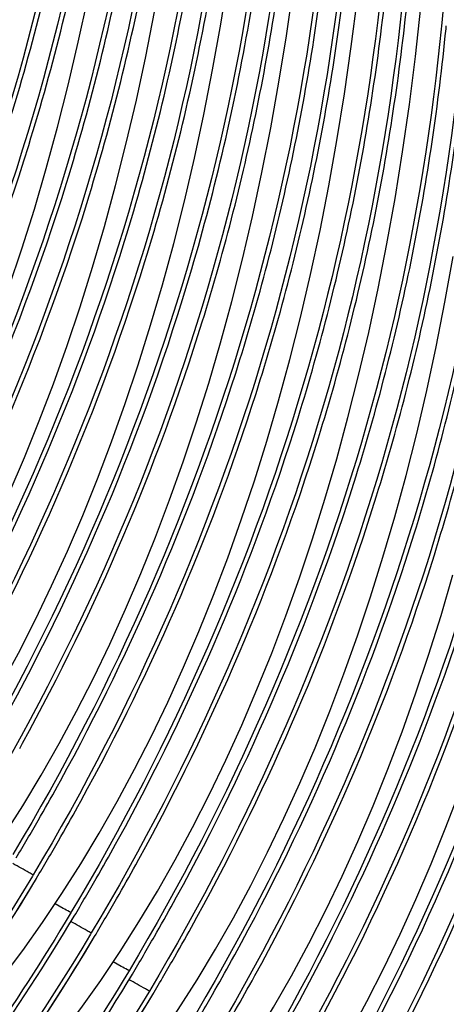
# Model space of a CAD drawing. Units: millimetres. Extents: x 0 to 297, y 0 to 210.
# Drawn here: x 203 to 205, y 97 to 103 of the extents above; entities that cross this region are included whole.
import ezdxf

# ---------------------------------------------------------------- set-up
doc = ezdxf.new("R2010")
doc.units = ezdxf.units.MM
doc.header["$LTSCALE"] = 16.335
doc.layers.get('0').update_dxf_attribs({"linetype": 'CONTINUOUS'})
doc.layers.add('DTM_AXIS', color=7, linetype='CONTINUOUS')

msp = doc.modelspace()

# ---------------------------------------------------------------- linework, layer by layer
at = {"color": 7, "linetype": 'Continuous'}
msp.add_open_spline([(204.36718, 94.088), (204.8862, 94.57419), (205.75495, 95.73302), (206.60203, 97.70721), (207.09352, 99.79709), (207.23238, 101.21993), (207.26439, 101.93231)], degree=3, knots=[0, 0, 0, 0, 0.2495741, 0.499575, 0.749748, 1, 1, 1, 1], dxfattribs=at)
at = {"layer": 'DTM_AXIS', "color": 7, "linetype": 'Continuous'}
for p, q in [((204.9826, 103.07405), (204.98418, 103.0903)), ((202.51986, 98.91266), (202.53673, 98.94334)), ((202.73798, 98.69451), (202.75485, 98.72519)), ((202.85522, 98.57665), (202.87238, 98.60784)), ((203.07334, 98.35849), (203.0905, 98.38969)), ((203.19059, 98.24065), (203.20802, 98.27234)), ((202.5978, 98.1813), (202.59413, 98.17517)), ((202.61718, 98.16117), (202.62101, 98.16767)), ((203.40871, 98.0225), (203.42614, 98.05419)), ((202.77067, 97.98822), (202.72436, 98.01427)), ((202.81218, 97.90447), (202.83531, 97.94301)), ((202.81592, 97.96315), (202.81224, 97.957)), ((203.5259, 97.90454), (203.54369, 97.93689)), ((202.93338, 97.84567), (202.9297, 97.83954)), ((202.95276, 97.82554), (202.95658, 97.83205)), ((203.74403, 97.68639), (203.76181, 97.71873)), ((203.10624, 97.65259), (203.05994, 97.67864)), ((202.75673, 97.50702), (202.82515, 97.61614)), ((203.14776, 97.56884), (203.17088, 97.60738)), ((203.1515, 97.62752), (203.14782, 97.62138)), ((203.86204, 97.56997), (203.87832, 97.59957)), ((202.68821, 97.39976), (202.75673, 97.50702)), ((203.26895, 97.51005), (203.26528, 97.50391)), ((203.28834, 97.48991), (203.29216, 97.49642))]:
    msp.add_line(p, q, dxfattribs=at)
for points in [[(201.98095, 98.5778), (202.0929, 98.74498), (202.20206, 98.91717), (202.30834, 99.09428), (202.41177, 99.2764), (202.51224, 99.46341), (202.60971, 99.65529), (202.70415, 99.85204), (202.79548, 100.05353), (202.88367, 100.25975), (202.9687, 100.47067), (203.0505, 100.68623), (203.12901, 100.9063), (203.20421, 101.13094), (203.27608, 101.36027), (203.34456, 101.59427), (203.40959, 101.83293), (203.47116, 102.07646), (203.52919, 102.32485), (203.58362, 102.57809), (203.63441, 102.8364), (203.68148, 103.09982), (203.72475, 103.36832)], [(202.31653, 98.24217), (202.42847, 98.40935), (202.53764, 98.58154), (202.64392, 98.75865), (202.74735, 98.94077), (202.84781, 99.12778), (202.94528, 99.31966), (203.03972, 99.51641), (203.13106, 99.71791), (203.21925, 99.92412), (203.30427, 100.13505), (203.38607, 100.3506), (203.46459, 100.57067), (203.53979, 100.79531), (203.61166, 101.02464), (203.68014, 101.25865), (203.74517, 101.49731), (203.80673, 101.74083), (203.86477, 101.98922), (203.91919, 102.24246), (203.96998, 102.50077), (204.01706, 102.76419), (204.06033, 103.0327), (204.09973, 103.30647)], [(201.3098, 99.24906), (201.42174, 99.41623), (201.53091, 99.58843), (201.63719, 99.76554), (201.74062, 99.94766), (201.84109, 100.13466), (201.93856, 100.32654), (202.033, 100.52329), (202.12433, 100.72479), (202.21252, 100.931), (202.29754, 101.14193), (202.37935, 101.35748), (202.45786, 101.57755), (202.53306, 101.80219), (202.60493, 102.03153), (202.67341, 102.26553), (202.73844, 102.50419), (202.8, 102.74771), (202.85804, 102.9961), (202.91247, 103.24934)], [(202.6521, 97.90655), (202.76405, 98.07372), (202.87321, 98.24592), (202.9795, 98.42303), (203.08292, 98.60515), (203.18339, 98.79216), (203.28086, 98.98403), (203.3753, 99.18078), (203.46663, 99.38228), (203.55482, 99.58849), (203.63985, 99.79942), (203.72165, 100.01497), (203.80016, 100.23504), (203.87536, 100.45968), (203.94723, 100.68902), (204.01571, 100.92302), (204.08074, 101.16168), (204.14231, 101.4052), (204.20034, 101.65359), (204.25477, 101.90683), (204.30556, 102.16515), (204.35263, 102.42856), (204.3959, 102.69707), (204.43531, 102.97084), (204.47075, 103.2499)], [(201.64537, 98.91343), (201.75732, 99.0806), (201.86648, 99.2528), (201.97277, 99.42991), (202.0762, 99.61203), (202.17666, 99.79904), (202.27413, 99.99092), (202.36857, 100.18766), (202.45991, 100.38916), (202.5481, 100.59537), (202.63312, 100.8063), (202.71492, 101.02185), (202.79344, 101.24193), (202.86863, 101.46656), (202.94051, 101.6959), (203.00899, 101.9299), (203.07401, 102.16856), (203.13558, 102.41209), (203.19361, 102.66047), (203.24804, 102.91371), (203.29883, 103.17203)], [(202.98768, 97.57092), (203.09962, 97.7381), (203.20879, 97.91029), (203.31507, 98.0874), (203.4185, 98.26952), (203.51897, 98.45653), (203.61644, 98.64841), (203.71088, 98.84515), (203.80221, 99.04665), (203.8904, 99.25287), (203.97542, 99.46379), (204.05723, 99.67934), (204.13574, 99.89942), (204.21094, 100.12405), (204.28281, 100.35339), (204.35129, 100.58739), (204.41632, 100.82605), (204.47788, 101.06958), (204.53592, 101.31796), (204.59035, 101.57121), (204.64114, 101.82952), (204.68821, 102.09294), (204.73148, 102.36144), (204.77088, 102.63521), (204.80633, 102.91427), (204.83772, 103.19862)], [(203.32325, 97.23529), (203.4352, 97.40247), (203.54437, 97.57466), (203.65065, 97.75177), (203.75408, 97.93389), (203.85454, 98.1209), (203.95201, 98.31278), (204.04645, 98.50953), (204.13779, 98.71102), (204.22598, 98.91724), (204.311, 99.12817), (204.3928, 99.34372), (204.47132, 99.56379), (204.54651, 99.78843), (204.61839, 100.01776), (204.68687, 100.25176), (204.75189, 100.49042), (204.81346, 100.73395), (204.8715, 100.98234), (204.92592, 101.23558), (204.97671, 101.49389), (205.02379, 101.75731)], [(203.65883, 96.89966), (203.77078, 97.06684), (203.87994, 97.23904), (203.98623, 97.41615), (204.08965, 97.59826), (204.19012, 97.78527), (204.28759, 97.97715), (204.38203, 98.1739), (204.47336, 98.3754), (204.56155, 98.58161), (204.64658, 98.79254), (204.72838, 99.00809), (204.80689, 99.22816), (204.88209, 99.4528), (204.95396, 99.68214), (205.02244, 99.91614)], [(203.99441, 96.56404), (204.10635, 96.73121), (204.21552, 96.90341), (204.3218, 97.08052), (204.42523, 97.26264), (204.52569, 97.44965), (204.62316, 97.64153), (204.71761, 97.83827), (204.80894, 98.03977), (204.89713, 98.24598), (204.98215, 98.45691), (205.06395, 98.67246)], [(202.48957, 97.95177), (202.52372, 98.00702), (202.55781, 98.06274), (202.61718, 98.16117)], [(201.67403, 96.76246), (201.67976, 96.76767), (201.80691, 96.8899), (201.93291, 97.01805), (202.05757, 97.1521), (202.18047, 97.29175), (202.30158, 97.43713), (202.42081, 97.58828), (202.53768, 97.74476), (202.6521, 97.90655)], [(202.82515, 97.61614), (202.85929, 97.67139), (202.89339, 97.72712), (202.95276, 97.82554)], [(202.0096, 96.42683), (202.01533, 96.43204), (202.14248, 96.55428), (202.26849, 96.68243), (202.39314, 96.81647), (202.51604, 96.95613), (202.63716, 97.1015), (202.75639, 97.25265), (202.87326, 97.40913), (202.98768, 97.57092)], [(203.16072, 97.28051), (203.19487, 97.33577), (203.22896, 97.39149), (203.28834, 97.48991)]]:
    msp.add_lwpolyline(points, dxfattribs=at)
for centre, radius, start, end in [((190.68421, 105.34296), 13.76573, 330.174096, 331.12034), ((190.80152, 105.22557), 13.7659, 330.174661, 331.118497), ((190.6357, 105.37078), 13.82165, 329.132207, 330.174056), ((190.75304, 105.25338), 13.82179, 329.132206, 330.174619), ((191.01964, 105.00742), 13.7659, 330.174661, 331.118497), ((191.13696, 104.89003), 13.76606, 330.175218, 331.116708), ((190.97116, 105.03523), 13.82179, 329.132206, 330.174619), ((191.08849, 104.91783), 13.82193, 329.132206, 330.175174), ((191.35508, 104.67188), 13.76606, 330.175218, 331.116708), ((191.47238, 104.55449), 13.76624, 330.175923, 331.114394), ((191.30661, 104.69967), 13.82193, 329.132206, 330.175174), ((191.42395, 104.58227), 13.82207, 329.132205, 330.175877), ((191.6905, 104.33634), 13.76624, 330.175923, 331.114394), ((191.82502, 104.20832), 13.74619, 330.176538, 331.123499), ((191.64207, 104.36412), 13.82207, 329.132205, 330.175877)]:
    msp.add_arc(centre, radius, start, end, dxfattribs=at)
for points, knots in [([(202.66913, 106.52861), (202.65001, 105.38569), (202.3262, 103.08719), (201.39077, 100.9625), (200.80223, 99.97705)], [0, 0, 0, 0, 0.4989653, 1, 1, 1, 1]), ([(202.78658, 106.41114), (202.76746, 105.26822), (202.44366, 102.96971), (201.50822, 100.84503), (200.91969, 99.85958)], [0, 0, 0, 0, 0.4989657, 1, 1, 1, 1]), ([(203.00471, 106.19299), (202.98559, 105.05006), (202.66178, 102.75156), (201.72634, 100.62688), (201.13781, 99.64142)], [0, 0, 0, 0, 0.4989657, 1, 1, 1, 1]), ([(203.12216, 106.07551), (203.10304, 104.93259), (202.77923, 102.63409), (201.8438, 100.5094), (201.25526, 99.52395)], [0, 0, 0, 0, 0.4989662, 1, 1, 1, 1]), ([(203.34028, 105.85736), (203.32116, 104.71444), (202.99736, 102.41593), (202.06192, 100.29125), (201.47339, 99.3058)], [0, 0, 0, 0, 0.4989662, 1, 1, 1, 1]), ([(200.94177, 100.16248), (201.42927, 101.01085), (202.02841, 102.36719), (202.49688, 104.26732), (202.62283, 105.23722), (202.6596, 105.72318)], [0, 0, 0, 0, 0.5007475, 0.7505892, 1, 1, 1, 1]), ([(203.45773, 105.73989), (203.43861, 104.59696), (203.11481, 102.29846), (202.17937, 100.17377), (201.59084, 99.18832)], [0, 0, 0, 0, 0.4989667, 1, 1, 1, 1]), ([(201.0593, 100.04514), (201.54679, 100.89351), (202.1459, 102.24984), (202.61435, 104.14995), (202.7403, 105.11984), (202.77706, 105.6058)], [0, 0, 0, 0, 0.5007474, 0.7505888, 1, 1, 1, 1]), ([(203.67585, 105.52173), (203.65673, 104.37881), (203.33293, 102.0803), (202.39749, 99.95562), (201.80896, 98.97017)], [0, 0, 0, 0, 0.4989667, 1, 1, 1, 1]), ([(201.27742, 99.82698), (201.76491, 100.67536), (202.36402, 102.03169), (202.83247, 103.9318), (202.95842, 104.90168), (202.99518, 105.38764)], [0, 0, 0, 0, 0.5007474, 0.7505888, 1, 1, 1, 1]), ([(203.7933, 105.40426), (203.77418, 104.26133), (203.45039, 101.96283), (202.51495, 99.83815), (201.92642, 98.8527)], [0, 0, 0, 0, 0.4989672, 1, 1, 1, 1]), ([(201.3949, 99.70956), (201.88239, 100.55793), (202.4815, 101.91427), (202.94994, 103.81439), (203.07588, 104.78428), (203.11264, 105.27024)], [0, 0, 0, 0, 0.5007472, 0.7505884, 1, 1, 1, 1]), ([(204.01142, 105.1861), (203.9923, 104.04318), (203.66851, 101.74467), (202.73307, 99.61999), (202.14454, 98.63454)], [0, 0, 0, 0, 0.4989672, 1, 1, 1, 1]), ([(201.61302, 99.49141), (202.10051, 100.33978), (202.69962, 101.69612), (203.16806, 103.59623), (203.294, 104.56612), (203.33076, 105.05208)], [0, 0, 0, 0, 0.5007472, 0.7505884, 1, 1, 1, 1]), ([(204.12887, 105.06863), (204.10975, 103.92571), (203.78597, 101.6272), (202.85052, 99.50252), (202.26199, 98.51707)], [0, 0, 0, 0, 0.4989677, 1, 1, 1, 1]), ([(201.73048, 99.37393), (202.21797, 100.22232), (202.81708, 101.57867), (203.28552, 103.4788), (203.41146, 104.4487), (203.44822, 104.93467)], [0, 0, 0, 0, 0.500747, 0.750588, 1, 1, 1, 1]), ([(204.347, 104.85048), (204.32787, 103.70755), (204.00409, 101.40904), (203.06864, 99.28436), (202.48011, 98.29891)], [0, 0, 0, 0, 0.4989677, 1, 1, 1, 1]), ([(201.9486, 99.15578), (202.43609, 100.00416), (203.03521, 101.36051), (203.50365, 103.26065), (203.62958, 104.23055), (203.66634, 104.71652)], [0, 0, 0, 0, 0.500747, 0.750588, 1, 1, 1, 1]), ([(204.46445, 104.733), (204.44533, 103.59008), (204.12154, 101.29157), (203.1861, 99.16689), (202.59757, 98.18144)], [0, 0, 0, 0, 0.4989682, 1, 1, 1, 1]), ([(202.06605, 99.03831), (202.55355, 99.8867), (203.15267, 101.24307), (203.62111, 103.14323), (203.74704, 104.11314), (203.7838, 104.59911)], [0, 0, 0, 0, 0.5007468, 0.7505876, 1, 1, 1, 1]), ([(204.68257, 104.51485), (204.66345, 103.37192), (204.33967, 101.07341), (203.40422, 98.94873), (202.81569, 97.96329)], [0, 0, 0, 0, 0.4989682, 1, 1, 1, 1]), ([(202.28418, 98.82015), (202.77167, 99.66854), (203.37079, 101.02491), (203.83923, 102.92507), (203.96517, 103.89499), (204.00192, 104.38096)], [0, 0, 0, 0, 0.5007468, 0.7505876, 1, 1, 1, 1]), ([(204.80002, 104.39738), (204.7809, 103.25445), (204.45712, 100.95594), (203.52167, 98.83126), (202.93314, 97.84581)], [0, 0, 0, 0, 0.4989687, 1, 1, 1, 1]), ([(205.01814, 104.17922), (204.99902, 103.0363), (204.67524, 100.73779), (203.7398, 98.61311), (203.15127, 97.62766)], [0, 0, 0, 0, 0.4989687, 1, 1, 1, 1]), ([(205.13559, 104.06175), (205.11647, 102.91882), (204.7927, 100.62031), (203.85725, 98.49563), (203.26872, 97.51019)], [0, 0, 0, 0, 0.4989692, 1, 1, 1, 1]), ([(202.53673, 98.94334), (202.96093, 99.7171), (203.48759, 100.94335), (203.92173, 102.65356), (204.05043, 103.52581), (204.09332, 103.96328)], [0, 0, 0, 0, 0.5007315, 0.7505634, 1, 1, 1, 1]), ([(205.35371, 103.84359), (205.33459, 102.70067), (205.01082, 100.40216), (204.07537, 98.27748), (203.48684, 97.29203)], [0, 0, 0, 0, 0.4989692, 1, 1, 1, 1]), ([(202.75485, 98.72519), (203.17906, 99.49895), (203.70571, 100.72519), (204.13985, 102.4354), (204.26855, 103.30765), (204.31144, 103.74513)], [0, 0, 0, 0, 0.5007315, 0.7505634, 1, 1, 1, 1]), ([(205.47119, 103.72612), (205.45206, 102.58366), (205.1286, 100.28512), (204.19307, 98.16041), (203.6043, 97.17456)], [0, 0, 0, 0, 0.4987643, 1, 1, 1, 1]), ([(202.87238, 98.60784), (203.29657, 99.3816), (203.82321, 100.60783), (204.25732, 102.31803), (204.38601, 103.19027), (204.4289, 103.62774)], [0, 0, 0, 0, 0.5007316, 0.7505632, 1, 1, 1, 1]), ([(205.68931, 103.50797), (205.67018, 102.36551), (205.34672, 100.06697), (204.41119, 97.94226), (203.82242, 96.9564)], [0, 0, 0, 0, 0.4987643, 1, 1, 1, 1]), ([(203.0905, 98.38969), (203.51469, 99.16345), (204.04133, 100.38968), (204.47544, 102.09987), (204.60413, 102.97211), (204.64702, 103.40958)], [0, 0, 0, 0, 0.5007316, 0.7505632, 1, 1, 1, 1]), ([(205.80677, 103.3905), (205.78763, 102.24803), (205.46417, 99.94949), (204.52864, 97.82478), (203.93987, 96.83893)], [0, 0, 0, 0, 0.4987658, 1, 1, 1, 1]), ([(203.20802, 98.27234), (203.6322, 99.0461), (204.15883, 100.27232), (204.59292, 101.9825), (204.72159, 102.85474), (204.76448, 103.29221)], [0, 0, 0, 0, 0.5007317, 0.7505629, 1, 1, 1, 1]), ([(206.02489, 103.17234), (206.00575, 102.02988), (205.6823, 99.73133), (204.74676, 97.60663), (204.15799, 96.62078)], [0, 0, 0, 0, 0.4987658, 1, 1, 1, 1]), ([(203.42614, 98.05419), (203.85032, 98.82794), (204.37695, 100.05417), (204.81104, 101.76435), (204.93972, 102.63659), (204.9826, 103.07405)], [0, 0, 0, 0, 0.5007317, 0.7505629, 1, 1, 1, 1]), ([(206.14234, 103.05487), (206.1232, 101.9124), (205.79975, 99.61386), (204.86422, 97.48915), (204.27545, 96.50331)], [0, 0, 0, 0, 0.4987673, 1, 1, 1, 1]), ([(203.54369, 97.93689), (203.96787, 98.71066), (204.49448, 99.93692), (204.92855, 101.64714), (205.0572, 102.5194), (205.10008, 102.95687)], [0, 0, 0, 0, 0.5007318, 0.7505626, 1, 1, 1, 1]), ([(206.36046, 102.83671), (206.34133, 101.69424), (206.01787, 99.3957), (205.08234, 97.271), (204.49357, 96.28515)], [0, 0, 0, 0, 0.4987673, 1, 1, 1, 1]), ([(203.76181, 97.71873), (204.18599, 98.49251), (204.71261, 99.71876), (205.14667, 101.42899), (205.27532, 102.30124), (205.3182, 102.73872)], [0, 0, 0, 0, 0.5007318, 0.7505626, 1, 1, 1, 1]), ([(206.47791, 102.71924), (206.45877, 101.57677), (206.13533, 99.27823), (205.19979, 97.15352), (204.61102, 96.16768)], [0, 0, 0, 0, 0.4987687, 1, 1, 1, 1]), ([(203.87832, 97.59957), (204.30213, 98.37256), (204.82846, 99.5972), (205.26294, 101.30477), (205.39179, 102.17537), (205.43483, 102.61189)], [0, 0, 0, 0, 0.5009434, 0.7507431, 1, 1, 1, 1]), ([(204.07821, 97.02228), (204.566, 97.8709), (205.16543, 99.2274), (205.6344, 101.12734), (205.76031, 102.09683), (205.79709, 102.58245)], [0, 0, 0, 0, 0.5009462, 0.7507564, 1, 1, 1, 1]), ([(206.69603, 102.50109), (206.6769, 101.35861), (206.35345, 99.06007), (205.41791, 96.93537), (204.82915, 95.94952)], [0, 0, 0, 0, 0.4987687, 1, 1, 1, 1]), ([(204.09644, 97.38142), (204.52026, 98.15441), (205.04659, 99.37905), (205.48106, 101.08662), (205.60991, 101.95722), (205.65296, 102.39374)], [0, 0, 0, 0, 0.5009434, 0.7507431, 1, 1, 1, 1]), ([(204.29633, 96.80413), (204.78412, 97.65275), (205.38355, 99.00925), (205.85252, 100.90919), (205.97843, 101.87867), (206.01521, 102.36429)], [0, 0, 0, 0, 0.5009462, 0.7507564, 1, 1, 1, 1]), ([(206.81348, 102.38362), (206.79435, 101.24114), (206.47091, 98.94259), (205.53537, 96.81789), (204.9466, 95.83205)], [0, 0, 0, 0, 0.4987703, 1, 1, 1, 1]), ([(204.41386, 96.68679), (204.90163, 97.5354), (205.50104, 98.89187), (205.96998, 100.79179), (206.09588, 101.76125), (206.13266, 102.24687)], [0, 0, 0, 0, 0.5009453, 0.7507552, 1, 1, 1, 1]), ([(204.63198, 96.46863), (205.11975, 97.31724), (205.71916, 98.67372), (206.18811, 100.57363), (206.31401, 101.5431), (206.35078, 102.02871)], [0, 0, 0, 0, 0.5009453, 0.7507552, 1, 1, 1, 1]), ([(204.74968, 96.35159), (205.23736, 97.2001), (205.83666, 98.55639), (206.30553, 100.45605), (206.43142, 101.42539), (206.46821, 101.91093)], [0, 0, 0, 0, 0.5009445, 0.750754, 1, 1, 1, 1]), ([(204.9678, 96.13343), (205.45548, 96.98194), (206.05478, 98.33824), (206.52365, 100.2379), (206.64954, 101.20723), (206.68633, 101.69278)], [0, 0, 0, 0, 0.5009445, 0.750754, 1, 1, 1, 1]), ([(202.59756, 98.18144), (202.58968, 98.18513), (202.55126, 98.208), (202.51202, 98.22916), (202.48073, 98.2468)], [0, 0, 0, 0, 0.1951738, 1, 1, 1, 1]), ([(202.59413, 98.17517), (202.04656, 97.2615), (200.86448, 95.69503), (199.46339, 94.33694), (198.80235, 93.75242)], [0, 0, 0, 0, 0.5469276, 1, 1, 1, 1]), ([(198.92434, 93.77904), (199.01804, 93.86941), (199.23854, 94.07825), (199.7844, 94.60277), (200.61033, 95.44822), (201.65059, 96.68315), (202.30631, 97.64289), (202.61725, 98.16185)], [0, 0, 0, 0, 0.0679267, 0.1584677, 0.3950251, 0.684315, 1, 1, 1, 1]), ([(202.81569, 97.96328), (202.81256, 97.96474), (202.79765, 97.97329), (202.78261, 97.98151), (202.77067, 97.98822)], [0, 0, 0, 0, 0.2014241, 1, 1, 1, 1]), ([(202.81224, 97.957), (202.49547, 97.42848), (201.82064, 96.45789), (200.87502, 95.39147), (200.14493, 94.68199), (199.67676, 94.26365), (199.28422, 93.93869), (199.04787, 93.75675), (198.94563, 93.68269)], [0, 0, 0, 0, 0.318919, 0.6098026, 0.7362902, 0.8456845, 0.9346578, 1, 1, 1, 1]), ([(200.54592, 95.02773), (200.96942, 95.45348), (201.79716, 96.37778), (202.50771, 97.39679), (202.83537, 97.9437)], [0, 0, 0, 0, 0.4850446, 1, 1, 1, 1]), ([(202.93314, 97.84581), (202.92525, 97.8495), (202.88684, 97.87237), (202.84759, 97.89353), (202.81631, 97.91118)], [0, 0, 0, 0, 0.1951738, 1, 1, 1, 1]), ([(202.9297, 97.83954), (202.38214, 96.92587), (201.20005, 95.3594), (199.79896, 94.00131), (199.13793, 93.4168)], [0, 0, 0, 0, 0.5469276, 1, 1, 1, 1]), ([(199.25992, 93.44342), (199.35362, 93.53378), (199.57411, 93.74262), (200.11998, 94.26714), (200.94591, 95.1126), (201.98617, 96.34752), (202.64189, 97.30726), (202.95283, 97.82622)], [0, 0, 0, 0, 0.0679267, 0.1584677, 0.3950251, 0.684315, 1, 1, 1, 1]), ([(203.15126, 97.62765), (203.14813, 97.62912), (203.13323, 97.63766), (203.11819, 97.64589), (203.10624, 97.65259)], [0, 0, 0, 0, 0.2014241, 1, 1, 1, 1]), ([(203.14782, 97.62138), (202.83105, 97.09285), (202.15622, 96.12226), (201.2106, 95.05584), (200.48051, 94.34636), (200.01234, 93.92803), (199.61979, 93.60306), (199.38345, 93.42112), (199.2812, 93.34706)], [0, 0, 0, 0, 0.318919, 0.6098026, 0.7362902, 0.8456845, 0.9346578, 1, 1, 1, 1]), ([(200.88149, 94.6921), (201.30499, 95.11786), (202.13273, 96.04215), (202.84329, 97.06116), (203.17095, 97.60807)], [0, 0, 0, 0, 0.4850446, 1, 1, 1, 1]), ([(203.26872, 97.51018), (203.26083, 97.51387), (203.22241, 97.53675), (203.18317, 97.55791), (203.15189, 97.57555)], [0, 0, 0, 0, 0.1951738, 1, 1, 1, 1]), ([(203.26528, 97.50391), (202.71771, 96.59025), (201.53563, 95.02377), (200.13454, 93.66568), (199.47351, 93.08117)], [0, 0, 0, 0, 0.5469276, 1, 1, 1, 1]), ([(199.59549, 93.10779), (199.68919, 93.19815), (199.90969, 93.40699), (200.45555, 93.93152), (201.28148, 94.77697), (202.32174, 96.01189), (202.97746, 96.97163), (203.2884, 97.4906)], [0, 0, 0, 0, 0.0679267, 0.1584677, 0.3950251, 0.684315, 1, 1, 1, 1])]:
    msp.add_open_spline(points, degree=3, knots=knots, dxfattribs=at)

doc.saveas('drawing.dxf')
